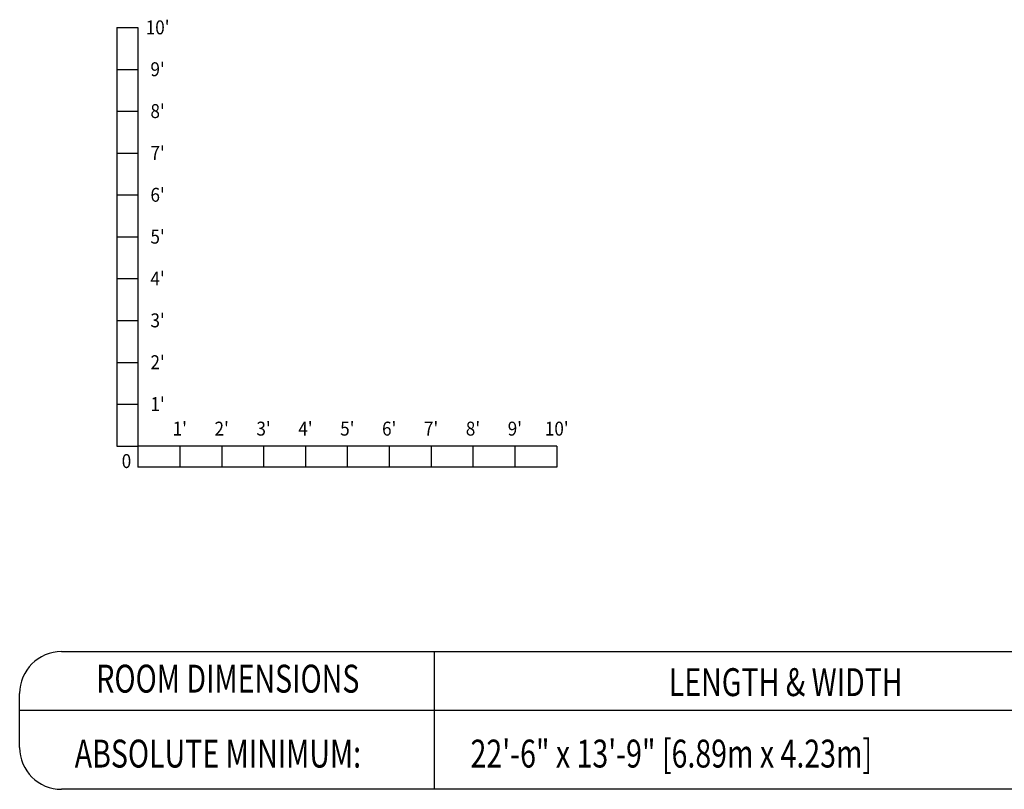
# Model space of a CAD drawing. Extents: x 36 to 1328, y -1118 to -81.
# Drawn here: x 969 to 1110, y -1117 to -1007 of the extents above; entities that cross this region are included whole.
import ezdxf
from ezdxf.enums import TextEntityAlignment as Align

# ---------------------------------------------------------------- set-up
doc = ezdxf.new("R2010")
doc.units = 0
doc.header["$LTSCALE"] = 20
doc.header["$MEASUREMENT"] = 0
for name, color, linetype in [('1EH', 3, 'CONTINUOUS'), ('BORDER', 3, 'CONTINUOUS'), ('CPWP', 3, 'CONTINUOUS')]:
    doc.layers.add(name, color=color, linetype=linetype)
doc.styles.add('ROMANS', font='romans', dxfattribs={"width": 0.5, "height": 9})
doc.styles.get("Standard").update_dxf_attribs({"font": 'romans.shx'})

# ---------------------------------------------------------------- blocks, each defined once
blk = doc.blocks.new('typbrdn')
at = {"layer": 'BORDER', "color": 6}
for p, q in [((975.08, -1097.25), (1172.21, -1097.25)), ((969.08, -1110.98), (969.08, -1103.25)), ((969.08, -1105.65), (1178.21, -1105.65)), ((1172.21, -1116.98), (975.08, -1116.98))]:
    blk.add_line(p, q, dxfattribs=at)
at = {"layer": 'BORDER', "color": 1}
blk.add_line((1028.51, -1116.98), (1028.51, -1097.25), dxfattribs=at)
at = {"layer": 'BORDER', "color": 6}
for centre, start, end in [((975.08, -1103.25), 90, 180), ((975.08, -1110.98), 180, 270)]:
    blk.add_arc(centre, 6, start, end, dxfattribs=at)
at = {"layer": 'BORDER', "color": 3, "width": 0.75}
for s, p in [('ROOM DIMENSIONS', (998.9, -1103.12)), ('LENGTH & WIDTH', (1078.82, -1103.62))]:
    blk.add_text(s, height=4, dxfattribs=at).set_placement(p, align=Align.CENTER)
blk = doc.blocks.new('96VERT')
at = {"layer": 'CPWP', "color": 3}
for p, q in [((-3, 60), (-3, 0)), ((-3, 60), (0, 60)), ((0, 60), (0, 0)), ((-3, 54), (0, 54)), ((-3, 48), (0, 48)), ((-3, 42), (0, 42)), ((-3, 36), (0, 36)), ((-3, 30), (0, 30)), ((-3, 24), (0, 24)), ((-3, 18), (0, 18)), ((-3, 12), (0, 12)), ((-3, 6), (0, 6)), ((-3, 0), (0, 0))]:
    blk.add_line(p, q, dxfattribs=at)
at = {"layer": 'CPWP', "color": 3, "style": 'ROMANS', "width": 0.9}
for s, p in [("10'", (2.82, 59.02)), ("9'", (2.82, 53.02)), ("8'", (2.82, 47.02)), ("7'", (2.82, 41.02)), ("6'", (2.82, 35.02)), ("5'", (2.82, 29.02)), ("4'", (2.82, 23.02)), ("3'", (2.82, 17.02)), ("2'", (2.82, 11.02)), ("1'", (2.82, 5.02)), ('0', (-1.64, -3.15))]:
    blk.add_text(s, height=2, dxfattribs=at).set_placement(p, align=Align.CENTER)
blk = doc.blocks.new('96HORIZ')
at = {"layer": 'CPWP', "color": 3}
for p, q in [((60, 0), (0, 0)), ((0, 0), (0, -3)), ((6, 0), (6, -3)), ((12, 0), (12, -3)), ((18, 0), (18, -3)), ((24, 0), (24, -3)), ((30, 0), (30, -3)), ((36, 0), (36, -3)), ((42, 0), (42, -3)), ((48, 0), (48, -3)), ((54, 0), (54, -3)), ((60, 0), (60, -3)), ((60, -3), (0, -3))]:
    blk.add_line(p, q, dxfattribs=at)
at = {"layer": 'CPWP', "color": 3, "style": 'ROMANS', "width": 0.9}
for s, p in [("1'", (6, 1.5)), ("2'", (12, 1.5)), ("3'", (18, 1.5)), ("4'", (24, 1.5)), ("5'", (30, 1.5)), ("6'", (36, 1.5)), ("7'", (42, 1.5)), ("8'", (48, 1.5)), ("9'", (54, 1.5)), ("10'", (60, 1.5)), ('0', (-1.64, -3.15))]:
    blk.add_text(s, height=2, dxfattribs=at).set_placement(p, align=Align.CENTER)
blk = doc.blocks.new('96scale')
at = {"layer": 'CPWP', "color": 3}
for name in ['96VERT', '96HORIZ']:
    blk.add_blockref(name, (0, 0), dxfattribs=at)

msp = doc.modelspace()

# ---------------------------------------------------------------- block references
at = {"layer": '1EH'}
msp.add_blockref('96scale', (986.02, -1067.78), dxfattribs=at)
at = {"layer": 'BORDER'}
msp.add_blockref('typbrdn', (0, 0), dxfattribs=at)

# ---------------------------------------------------------------- texts
at = {"layer": '1EH', "color": 3, "width": 0.75}
msp.add_text('ABSOLUTE MINIMUM:', height=4, dxfattribs=at).set_placement((997.48, -1111.86), align=Align.MIDDLE_CENTER)
msp.add_text('22\'-6" x 13\'-9" [6.89m x 4.23m]', height=4, dxfattribs=at).set_placement((1033.67, -1111.86), align=Align.MIDDLE_LEFT)

doc.saveas('drawing.dxf')
